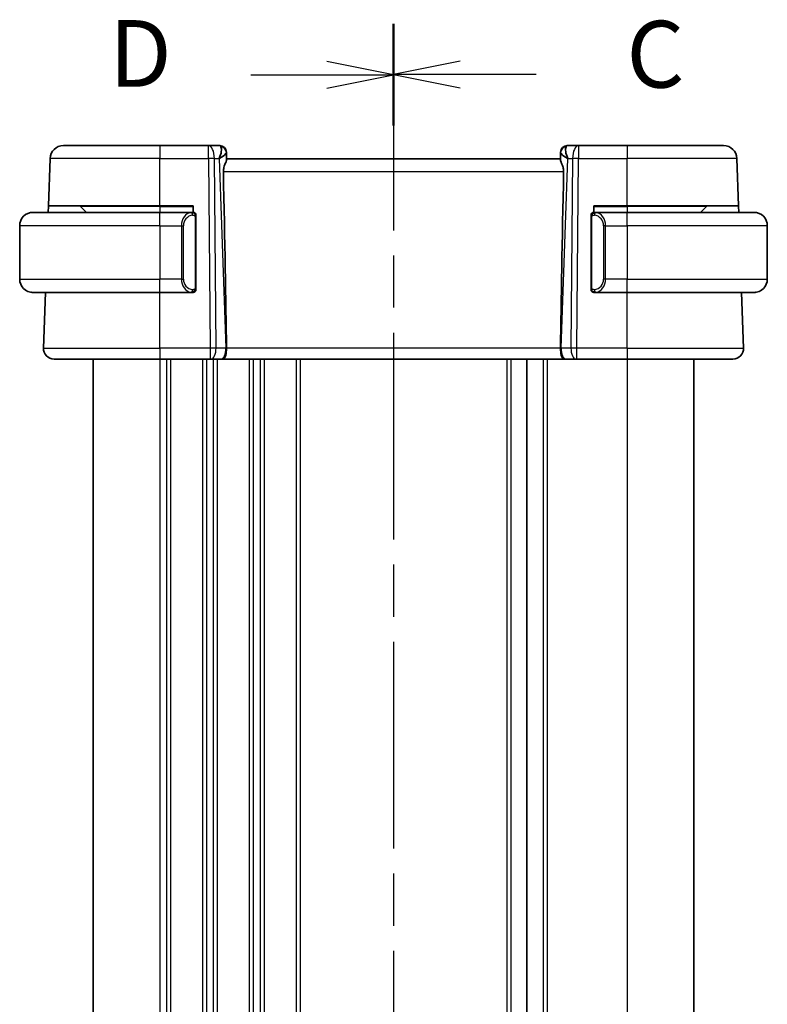
# Model space of a CAD drawing. Units: millimetres. Extents: x 29 to 3392, y 16 to 578.
# Drawn here: x 1005 to 1061, y 403 to 477 of the extents above; entities that cross this region are included whole.
import ezdxf

# ---------------------------------------------------------------- set-up
doc = ezdxf.new("R2010")
doc.units = ezdxf.units.MM
doc.header["$LTSCALE"] = 2
doc.linetypes.add('CHAIN', pattern=[0.3543, 0.2362, -0.0295, 0.0591, -0.0295])
for name, color, linetype, lineweight in [('Section Line (ISO)', 7, 'CHAIN', 25), ('Visible (ISO)', 7, 'Continuous', 35), ('Visible Narrow (ISO)', 7, 'Continuous', 25)]:
    doc.layers.add(name, color=color, linetype=linetype, lineweight=lineweight)
doc.styles.add('Note Text (TK)', font='MS PGothic.ttf')

# ---------------------------------------------------------------- blocks, each defined once
blk = doc.blocks.new('2dTransSection2')
at = {"layer": 'Section Line (ISO)', "linetype": 'CHAIN', "ltscale": 16.338579}
blk.add_line((120.314, 238.405), (120.314, 165.151), dxfattribs=at)
at = {"layer": 'Section Line (ISO)', "linetype": 'Continuous', "lineweight": 50}
for p, q in [((120.314, 238.405), (120.314, 234.616)), ((120.314, 168.94), (120.314, 165.151))]:
    blk.add_line(p, q, dxfattribs=at)
at = {"layer": 'Section Line (ISO)', "linetype": 'Continuous'}
for p, q in [((122.814, 237.011), (120.314, 236.511)), ((122.814, 236.511), (120.314, 236.511)), ((120.314, 236.511), (122.814, 236.011)), ((125.66, 236.511), (122.814, 236.511)), ((122.814, 167.545), (120.314, 167.045)), ((122.814, 167.045), (120.314, 167.045)), ((120.314, 167.045), (122.814, 166.545)), ((125.66, 167.045), (122.814, 167.045))]:
    blk.add_line(p, q, dxfattribs=at)
at = {"layer": 'Section Line (ISO)', "char_height": 2.5, "attachment_point": 7, "style": 'Note Text (TK)'}
for insert in [(129.038, 235.239), (129.038, 165.774)]:
    blk.add_mtext('C', dxfattribs=dict(at, insert=insert))
blk = doc.blocks.new('2dTransSection3')
at = {"layer": 'Section Line (ISO)', "linetype": 'CHAIN', "ltscale": 16.343779}
blk.add_line((120.314, 238.391), (120.314, 165.113), dxfattribs=at)
at = {"layer": 'Section Line (ISO)', "linetype": 'Continuous', "lineweight": 50}
for p, q in [((120.314, 238.391), (120.314, 234.6)), ((120.314, 168.903), (120.314, 165.113))]:
    blk.add_line(p, q, dxfattribs=at)
at = {"layer": 'Section Line (ISO)', "linetype": 'Continuous'}
for p, q in [((120.314, 236.495), (117.814, 236.995)), ((114.966, 236.495), (117.814, 236.495)), ((117.814, 236.495), (120.314, 236.495)), ((117.814, 235.995), (120.314, 236.495)), ((120.314, 167.008), (117.814, 167.508)), ((114.966, 167.008), (117.814, 167.008)), ((117.814, 167.008), (120.314, 167.008)), ((117.814, 166.508), (120.314, 167.008))]:
    blk.add_line(p, q, dxfattribs=at)
at = {"layer": 'Section Line (ISO)', "char_height": 2.5, "attachment_point": 7, "style": 'Note Text (TK)'}
for insert in [(109.659, 235.267), (109.659, 165.78)]:
    blk.add_mtext('D', dxfattribs=dict(at, insert=insert))

msp = doc.modelspace()

# ---------------------------------------------------------------- linework, layer by layer
at = {"layer": 'Visible (ISO)'}
for p, q in [((1007.9017, 467.6878), (1015.1273, 467.6878)), ((1018.7674, 467.6878), (1015.1273, 467.6878)), ((1019.6095, 467.6878), (1018.7674, 467.6878)), ((1020.1092, 467.2053), (1020.1108, 467.1599)), ((1020.1288, 466.6457), (1020.1108, 467.1599)), ((1045.1438, 467.1599), (1045.1258, 466.6457)), ((1045.1438, 467.1599), (1045.1454, 467.2053)), ((1046.4871, 467.6878), (1045.645, 467.6878)), ((1050.1273, 467.6878), (1046.4871, 467.6878)), ((1050.1273, 467.6878), (1057.3529, 467.6878)), ((1006.7789, 463.1878), (1006.9023, 466.7227)), ((1045.1273, 466.6878), (1020.1273, 466.6878)), ((1058.4757, 463.1878), (1058.3523, 466.7227)), ((1005.6273, 462.6878), (1015.1273, 462.6878)), ((1006.7614, 462.6878), (1006.7789, 463.1878)), ((1015.1273, 463.1878), (1006.7789, 463.1878)), ((1009.1859, 463.1292), (1009.6273, 462.6878)), ((1015.1273, 463.1878), (1017.6273, 463.1878)), ((1017.5308, 462.6878), (1015.1273, 462.6878)), ((1017.6273, 463.1878), (1017.6273, 462.6878)), ((1047.6273, 462.6878), (1047.6273, 463.1878)), ((1047.6273, 463.1878), (1050.1273, 463.1878)), ((1050.1273, 462.6878), (1047.7213, 462.6878)), ((1058.4757, 463.1878), (1050.1273, 463.1878)), ((1050.1273, 462.6878), (1059.6273, 462.6878)), ((1056.0687, 463.1292), (1055.6273, 462.6878)), ((1058.4757, 463.1878), (1058.4932, 462.6878)), ((1017.8273, 457.062), (1017.8273, 462.3136)), ((1047.4273, 462.3136), (1047.4273, 457.062)), ((1004.6273, 461.6878), (1004.6273, 457.6878)), ((1016.7606, 461.8878), (1016.7607, 461.8878)), ((1048.4939, 461.8878), (1048.494, 461.8878)), ((1060.6273, 461.6878), (1060.6273, 457.6878)), ((1015.1273, 456.6878), (1005.6273, 456.6878)), ((1006.4062, 452.5157), (1006.5519, 456.6878)), ((1015.1273, 456.6878), (1017.5332, 456.6878)), ((1047.7237, 456.6878), (1050.1273, 456.6878)), ((1059.6273, 456.6878), (1050.1273, 456.6878)), ((1058.8484, 452.5157), (1058.7027, 456.6878)), ((1015.1273, 451.6878), (1007.2057, 451.6878)), ((1010.1273, 451.6878), (1010.1273, 355.6878)), ((1015.1273, 451.6878), (1018.8845, 451.6878)), ((1018.9739, 451.6878), (1018.8845, 451.6878)), ((1018.9739, 451.6878), (1019.7122, 451.6878)), ((1019.8104, 451.6878), (1019.7122, 451.6878)), ((1019.8104, 451.6878), (1045.4442, 451.6878)), ((1042.6273, 451.6878), (1042.6273, 355.6878)), ((1042.6273, 451.6878), (1042.6273, 355.6878)), ((1045.5424, 451.6878), (1045.4442, 451.6878)), ((1045.5424, 451.6878), (1046.2806, 451.6878)), ((1046.37, 451.6878), (1046.2806, 451.6878)), ((1046.37, 451.6878), (1050.1273, 451.6878)), ((1058.0489, 451.6878), (1050.1273, 451.6878)), ((1055.1273, 451.6878), (1055.1273, 355.6878))]:
    msp.add_line(p, q, dxfattribs=at)
for centre, radius, start, end in [((1007.9017, 466.6878), 1, 90, 178), ((1019.6095, 467.1878), 0.5, 2, 90), ((1045.645, 467.1878), 0.5, 90, 178), ((1057.3529, 466.6878), 1, 2, 90), ((1005.6273, 461.6878), 1, 90, 180), ((1009.0444, 462.9878), 0.2, 45, 90), ((1017.6273, 462.4878), 0.2, 45, 90), ((1047.6273, 462.4878), 0.2, 90, 135), ((1056.2101, 462.9878), 0.2, 90, 135), ((1059.6273, 461.6878), 1, 0, 90), ((1017.6273, 462.4878), 0.2, 0, 45), ((1047.6273, 462.4878), 0.2, 135, 180), ((1005.6273, 457.6878), 1, 180, 270), ((1059.6273, 457.6878), 1, 270, 0), ((1017.6273, 456.8878), 0.2, 315, 0), ((1047.6273, 456.8878), 0.2, 180, 225), ((1017.6273, 456.8878), 0.2, 270, 315), ((1047.6273, 456.8878), 0.2, 225, 270), ((1007.2057, 452.4878), 0.8, 178, 270), ((1058.0489, 452.4878), 0.8, 270, 2)]:
    msp.add_arc(centre, radius, start, end, dxfattribs=at)
for centre, major_axis, ratio, start_param, end_param in [((1019.1267, 466.6878), (0.5076, 0.9839), 0.3524091, 4.9271531, 6.0335489), ((1019.1267, 466.6878), (0.9809, 0.4854), 0.1649321, 5.1023554, 6.2087512), ((1046.1279, 466.6878), (-0.9809, 0.4854), 0.1649321, 0.0744341, 1.1808299), ((1046.1279, 466.6878), (-0.5076, 0.9839), 0.3524091, 0.2496364, 1.3560322), ((1017.3458, 517.6857), (2.6199, -74.9881), 0.0133273, 0.5170336, 0.8047581), ((1047.9088, 517.6857), (-2.6199, -74.9881), 0.0133273, 5.4784272, 5.7661517)]:
    msp.add_ellipse(centre, major_axis=major_axis, ratio=ratio, start_param=start_param, end_param=end_param, dxfattribs=at)
for points, knots in [([(1020.1288, 466.6457), (1020.1292, 466.6281), (1020.1251, 466.6058), (1020.102, 466.5257), (1020.0653, 466.4389), (1019.9961, 466.269), (1019.9559, 466.1676), (1019.8973, 465.9503), (1019.88, 465.8345), (1019.8823, 465.7227)], [0.43246403, 0.43246403, 0.43246403, 0.43246403, 0.44964448, 0.44964448, 0.48611706, 0.48611706, 0.52092566, 0.52092566, 0.55440292, 0.55440292, 0.55440292, 0.55440292]), ([(1045.1258, 466.6457), (1045.1256, 466.6369), (1045.1264, 466.627), (1045.1345, 466.5804), (1045.1528, 466.5291), (1045.2032, 466.4032), (1045.235, 466.3288), (1045.2919, 466.1789), (1045.3221, 466.0911), (1045.3634, 465.9079), (1045.3741, 465.8129), (1045.3722, 465.7227)], [-0.4022919, -0.4022919, -0.4022919, -0.4022919, -0.39348265, -0.39348265, -0.36463358, -0.36463358, -0.33578451, -0.33578451, -0.30752527, -0.30752527, -0.28059562, -0.28059562, -0.28059562, -0.28059562]), ([(1005.6273, 462.6878), (1005.626, 462.6878), (1005.6238, 462.6878), (1005.6209, 462.6878), (1005.6148, 462.6878), (1005.6057, 462.6876), (1005.595, 462.6873), (1005.5871, 462.687), (1005.5782, 462.6867), (1005.5693, 462.6861), (1005.5608, 462.6856), (1005.5522, 462.685), (1005.544, 462.6843), (1005.535, 462.6836), (1005.5265, 462.6828), (1005.5191, 462.6819), (1005.5069, 462.6806), (1005.4977, 462.6794), (1005.4944, 462.6789)], [0.00000014, 0.00000014, 0.00000014, 0.00000014, 0.09424462, 0.09424462, 0.09424462, 0.29608497, 0.29608497, 0.29608497, 0.44613462, 0.44613462, 0.44613462, 0.58843853, 0.58843853, 0.58843853, 0.74422937, 0.74422937, 0.74422937, 1, 1, 1, 1]), ([(1017.5599, 462.6878), (1017.5545, 462.6878), (1017.5496, 462.6878), (1017.5452, 462.6878), (1017.5401, 462.6878), (1017.5359, 462.6878), (1017.5332, 462.6878)], [0.74172688, 0.74172688, 0.74172688, 0.74172688, 0.86054632, 0.86054632, 0.86054632, 1, 1, 1, 1]), ([(1017.6273, 462.6878), (1017.6269, 462.6878), (1017.6262, 462.6878), (1017.623, 462.6878), (1017.621, 462.6878), (1017.6183, 462.6878), (1017.615, 462.6878), (1017.6122, 462.6878), (1017.6088, 462.6878), (1017.6048, 462.6878), (1017.601, 462.6878), (1017.5967, 462.6878), (1017.5919, 462.6878), (1017.587, 462.6878), (1017.5817, 462.6878), (1017.5764, 462.6878), (1017.5707, 462.6878), (1017.5651, 462.6878), (1017.5599, 462.6878)], [0, 0, 0, 0, 0.19035453, 0.19035453, 0.19035453, 0.31386322, 0.31386322, 0.31386322, 0.42140608, 0.42140608, 0.42140608, 0.52396797, 0.52396797, 0.52396797, 0.62813475, 0.62813475, 0.62813475, 0.74172688, 0.74172688, 0.74172688, 0.74172688]), ([(1047.6947, 462.6878), (1047.6885, 462.6878), (1047.6817, 462.6878), (1047.6749, 462.6878), (1047.6687, 462.6878), (1047.6625, 462.6878), (1047.6571, 462.6878), (1047.6517, 462.6878), (1047.6472, 462.6878), (1047.6433, 462.6878), (1047.639, 462.6878), (1047.6357, 462.6878), (1047.6329, 462.6878), (1047.6288, 462.6878), (1047.6279, 462.6878), (1047.6273, 462.6878)], [0.25827312, 0.25827312, 0.25827312, 0.25827312, 0.39314391, 0.39314391, 0.39314391, 0.51690147, 0.51690147, 0.51690147, 0.64201572, 0.64201572, 0.64201572, 0.78266988, 0.78266988, 0.78266988, 1, 1, 1, 1]), ([(1047.7213, 462.6878), (1047.7198, 462.6878), (1047.7178, 462.6878), (1047.7155, 462.6878), (1047.71, 462.6878), (1047.7029, 462.6878), (1047.6947, 462.6878)], [0.00000016, 0.00000016, 0.00000016, 0.00000016, 0.07789573, 0.07789573, 0.07789573, 0.25827312, 0.25827312, 0.25827312, 0.25827312]), ([(1059.7602, 462.6789), (1059.756, 462.6795), (1059.7426, 462.6813), (1059.7256, 462.683), (1059.7148, 462.684), (1059.7026, 462.685), (1059.6904, 462.6858), (1059.6777, 462.6866), (1059.6651, 462.6872), (1059.6544, 462.6874), (1059.6544, 462.6874), (1059.6544, 462.6874), (1059.6543, 462.6874)], [0, 0, 0, 0, 0.32158276, 0.32158276, 0.32158276, 0.52551233, 0.52551233, 0.52551233, 0.73736223, 0.73736223, 0.73736223, 0.73790869, 0.73790869, 0.73790869, 0.73790869]), ([(1017.8273, 462.4415), (1017.8273, 462.4474), (1017.8273, 462.4528), (1017.8273, 462.4578), (1017.8273, 462.4627), (1017.8273, 462.467), (1017.8273, 462.4708), (1017.8273, 462.4745), (1017.8273, 462.4775), (1017.8273, 462.4799), (1017.8273, 462.4823), (1017.8273, 462.484), (1017.8273, 462.4852), (1017.8273, 462.4855), (1017.8273, 462.4857), (1017.8273, 462.486), (1017.8273, 462.4867), (1017.8273, 462.4872), (1017.8273, 462.4875), (1017.8273, 462.4878), (1017.8273, 462.4878), (1017.8273, 462.4878)], [0.5, 0.5, 0.5, 0.5, 0.58502424, 0.58502424, 0.58502424, 0.66947181, 0.66947181, 0.66947181, 0.75324782, 0.75324782, 0.75324782, 0.83626522, 0.83626522, 0.83626522, 0.85443497, 0.85443497, 0.85443497, 0.91835525, 0.91835525, 0.91835525, 1, 1, 1, 1]), ([(1017.8273, 462.3136), (1017.8273, 462.3193), (1017.8273, 462.3252), (1017.8273, 462.3313), (1017.8273, 462.3372), (1017.8273, 462.3434), (1017.8273, 462.3498), (1017.8273, 462.3561), (1017.8273, 462.3626), (1017.8273, 462.3692), (1017.8273, 462.3757), (1017.8273, 462.3823), (1017.8273, 462.3888), (1017.8273, 462.3953), (1017.8273, 462.4017), (1017.8273, 462.4078), (1017.8273, 462.414), (1017.8273, 462.4199), (1017.8273, 462.4254), (1017.8273, 462.4312), (1017.8273, 462.4365), (1017.8273, 462.4415)], [0, 0, 0, 0, 0.07187067, 0.07187067, 0.07187067, 0.14250295, 0.14250295, 0.14250295, 0.21256871, 0.21256871, 0.21256871, 0.28268769, 0.28268769, 0.28268769, 0.35348445, 0.35348445, 0.35348445, 0.42564648, 0.42564648, 0.42564648, 0.5, 0.5, 0.5, 0.5]), ([(1047.4273, 462.4878), (1047.4273, 462.4878), (1047.4273, 462.4878), (1047.4273, 462.4872), (1047.4273, 462.4866), (1047.4273, 462.4854), (1047.4273, 462.4834), (1047.4273, 462.4814), (1047.4273, 462.4785), (1047.4273, 462.4748), (1047.4273, 462.471), (1047.4273, 462.4663), (1047.4273, 462.4609), (1047.4273, 462.4553), (1047.4273, 462.4488), (1047.4273, 462.4419)], [0, 0, 0, 0, 0.10026775, 0.10026775, 0.10026775, 0.19847065, 0.19847065, 0.19847065, 0.29651622, 0.29651622, 0.29651622, 0.39628078, 0.39628078, 0.39628078, 0.5, 0.5, 0.5, 0.5]), ([(1047.4273, 462.4419), (1047.4273, 462.43), (1047.4273, 462.4161), (1047.4273, 462.4014), (1047.4273, 462.3869), (1047.4273, 462.3718), (1047.4273, 462.3567), (1047.4273, 462.3549), (1047.4273, 462.3531), (1047.4273, 462.3513), (1047.4273, 462.3383), (1047.4273, 462.3255), (1047.4273, 462.3136)], [0.5, 0.5, 0.5, 0.5, 0.6699894, 0.6699894, 0.6699894, 0.83656608, 0.83656608, 0.83656608, 0.85622576, 0.85622576, 0.85622576, 1, 1, 1, 1]), ([(1017.8273, 456.9338), (1017.8273, 456.9456), (1017.8273, 456.9596), (1017.8273, 456.9743), (1017.8273, 456.9887), (1017.8273, 457.0038), (1017.8273, 457.019), (1017.8273, 457.0207), (1017.8273, 457.0225), (1017.8273, 457.0243), (1017.8273, 457.0373), (1017.8273, 457.0501), (1017.8273, 457.062)], [0.5, 0.5, 0.5, 0.5, 0.6699894, 0.6699894, 0.6699894, 0.83656608, 0.83656608, 0.83656608, 0.85622576, 0.85622576, 0.85622576, 1, 1, 1, 1]), ([(1017.8273, 456.8878), (1017.8273, 456.8878), (1017.8273, 456.8878), (1017.8273, 456.8885), (1017.8273, 456.8891), (1017.8273, 456.8902), (1017.8273, 456.8923), (1017.8273, 456.8943), (1017.8273, 456.8971), (1017.8273, 456.9009), (1017.8273, 456.9046), (1017.8273, 456.9093), (1017.8273, 456.9147), (1017.8273, 456.9204), (1017.8273, 456.9268), (1017.8273, 456.9338)], [0, 0, 0, 0, 0.10026775, 0.10026775, 0.10026775, 0.19847065, 0.19847065, 0.19847065, 0.29651622, 0.29651622, 0.29651622, 0.39628078, 0.39628078, 0.39628078, 0.5, 0.5, 0.5, 0.5]), ([(1047.4273, 457.062), (1047.4273, 457.0563), (1047.4273, 457.0504), (1047.4273, 457.0444), (1047.4273, 457.0384), (1047.4273, 457.0322), (1047.4273, 457.0258), (1047.4273, 457.0195), (1047.4273, 457.013), (1047.4273, 457.0064), (1047.4273, 456.9999), (1047.4273, 456.9933), (1047.4273, 456.9868), (1047.4273, 456.9803), (1047.4273, 456.9739), (1047.4273, 456.9679), (1047.4273, 456.9616), (1047.4273, 456.9557), (1047.4273, 456.9502), (1047.4273, 456.9445), (1047.4273, 456.9391), (1047.4273, 456.9341)], [0, 0, 0, 0, 0.07187067, 0.07187067, 0.07187067, 0.14250295, 0.14250295, 0.14250295, 0.21256871, 0.21256871, 0.21256871, 0.28268769, 0.28268769, 0.28268769, 0.35348445, 0.35348445, 0.35348445, 0.42564648, 0.42564648, 0.42564648, 0.5, 0.5, 0.5, 0.5]), ([(1047.4273, 456.9341), (1047.4273, 456.9283), (1047.4273, 456.9228), (1047.4273, 456.9179), (1047.4273, 456.913), (1047.4273, 456.9086), (1047.4273, 456.9049), (1047.4273, 456.9012), (1047.4273, 456.8981), (1047.4273, 456.8957), (1047.4273, 456.8933), (1047.4273, 456.8916), (1047.4273, 456.8904), (1047.4273, 456.8901), (1047.4273, 456.8899), (1047.4273, 456.8897), (1047.4273, 456.8889), (1047.4273, 456.8884), (1047.4273, 456.8882), (1047.4273, 456.8878), (1047.4273, 456.8878), (1047.4273, 456.8878)], [0.5, 0.5, 0.5, 0.5, 0.58502424, 0.58502424, 0.58502424, 0.66947181, 0.66947181, 0.66947181, 0.75324782, 0.75324782, 0.75324782, 0.83626522, 0.83626522, 0.83626522, 0.85443497, 0.85443497, 0.85443497, 0.91835525, 0.91835525, 0.91835525, 1, 1, 1, 1]), ([(1005.4944, 456.6967), (1005.4985, 456.6961), (1005.512, 456.6943), (1005.529, 456.6927), (1005.5398, 456.6916), (1005.552, 456.6906), (1005.5642, 456.6898), (1005.5768, 456.689), (1005.5895, 456.6885), (1005.6002, 456.6882), (1005.6002, 456.6882), (1005.6002, 456.6882), (1005.6002, 456.6882)], [0, 0, 0, 0, 0.32158276, 0.32158276, 0.32158276, 0.52551233, 0.52551233, 0.52551233, 0.73736223, 0.73736223, 0.73736223, 0.73790868, 0.73790868, 0.73790868, 0.73790868]), ([(1017.5332, 456.6878), (1017.5347, 456.6878), (1017.5367, 456.6878), (1017.5391, 456.6878), (1017.5445, 456.6878), (1017.5517, 456.6878), (1017.5599, 456.6878)], [0.00000016, 0.00000016, 0.00000016, 0.00000016, 0.07789573, 0.07789573, 0.07789573, 0.25827312, 0.25827312, 0.25827312, 0.25827312]), ([(1017.5599, 456.6878), (1017.5661, 456.6878), (1017.5729, 456.6878), (1017.5797, 456.6878), (1017.5859, 456.6878), (1017.5921, 456.6878), (1017.5974, 456.6878), (1017.6028, 456.6878), (1017.6074, 456.6878), (1017.6112, 456.6878), (1017.6155, 456.6878), (1017.6189, 456.6878), (1017.6216, 456.6878), (1017.6258, 456.6878), (1017.6267, 456.6878), (1017.6273, 456.6878)], [0.25827312, 0.25827312, 0.25827312, 0.25827312, 0.39314391, 0.39314391, 0.39314391, 0.51690147, 0.51690147, 0.51690147, 0.64201572, 0.64201572, 0.64201572, 0.78266988, 0.78266988, 0.78266988, 1, 1, 1, 1]), ([(1047.6273, 456.6878), (1047.6277, 456.6878), (1047.6284, 456.6878), (1047.6315, 456.6878), (1047.6336, 456.6878), (1047.6362, 456.6878), (1047.6395, 456.6878), (1047.6424, 456.6878), (1047.6457, 456.6878), (1047.6497, 456.6878), (1047.6535, 456.6878), (1047.6579, 456.6878), (1047.6627, 456.6878), (1047.6676, 456.6878), (1047.6729, 456.6878), (1047.6781, 456.6878), (1047.6838, 456.6878), (1047.6894, 456.6878), (1047.6947, 456.6878)], [0, 0, 0, 0, 0.19035453, 0.19035453, 0.19035453, 0.31386322, 0.31386322, 0.31386322, 0.42140608, 0.42140608, 0.42140608, 0.52396797, 0.52396797, 0.52396797, 0.62813475, 0.62813475, 0.62813475, 0.74172688, 0.74172688, 0.74172688, 0.74172688]), ([(1047.6947, 456.6878), (1047.7001, 456.6878), (1047.705, 456.6878), (1047.7093, 456.6878), (1047.7144, 456.6878), (1047.7187, 456.6878), (1047.7213, 456.6878)], [0.74172688, 0.74172688, 0.74172688, 0.74172688, 0.86054632, 0.86054632, 0.86054632, 1, 1, 1, 1]), ([(1059.6273, 456.6878), (1059.6286, 456.6878), (1059.6308, 456.6878), (1059.6336, 456.6878), (1059.6397, 456.6879), (1059.6489, 456.688), (1059.6596, 456.6883), (1059.6675, 456.6886), (1059.6763, 456.689), (1059.6853, 456.6895), (1059.6938, 456.69), (1059.7024, 456.6906), (1059.7106, 456.6913), (1059.7195, 456.692), (1059.7281, 456.6929), (1059.7355, 456.6937), (1059.7477, 456.695), (1059.7569, 456.6962), (1059.7602, 456.6967)], [0.00000014, 0.00000014, 0.00000014, 0.00000014, 0.09424462, 0.09424462, 0.09424462, 0.29608497, 0.29608497, 0.29608497, 0.44613462, 0.44613462, 0.44613462, 0.58843853, 0.58843853, 0.58843853, 0.74422937, 0.74422937, 0.74422937, 1, 1, 1, 1]), ([(1020.1171, 452.5157), (1020.1177, 452.4511), (1020.1157, 452.3864), (1020.1082, 452.2608), (1020.1028, 452.2002), (1020.0878, 452.0817), (1020.0743, 451.9894), (1020.0184, 451.8379), (1019.9909, 451.7885), (1019.932, 451.7223), (1019.9035, 451.7046), (1019.8529, 451.6899), (1019.8325, 451.6879), (1019.8108, 451.6878), (1019.8106, 451.6878), (1019.8104, 451.6878)], [-0.13450718, -0.13450718, -0.13450718, -0.13450718, -0.10670499, -0.10670499, -0.07924027, -0.07924027, -0.04989714, -0.04989714, -0.02957235, -0.02957235, -0.01168591, -0.01168591, 0, 0, 0.00011715, 0.00011715, 0.00011715, 0.00011715]), ([(1020.1171, 452.5166), (1020.1171, 452.5164), (1020.1171, 452.5162), (1020.1171, 452.516), (1020.1171, 452.5159), (1020.1171, 452.5157)], [0, 0, 0, 0, 0.00005304059, 0.00005304059, 0.00018499962, 0.00018499962, 0.00018499962, 0.00018499962]), ([(1045.4442, 451.6878), (1045.444, 451.6878), (1045.4438, 451.6878), (1045.4221, 451.6879), (1045.4016, 451.6899), (1045.351, 451.7047), (1045.3226, 451.7223), (1045.2637, 451.7885), (1045.2361, 451.8379), (1045.1802, 451.9895), (1045.1667, 452.0817), (1045.1517, 452.2002), (1045.1464, 452.2608), (1045.1389, 452.3864), (1045.1369, 452.4511), (1045.1375, 452.5157)], [-0.093893583, -0.093893583, -0.093893583, -0.093893583, -0.093811888, -0.093811888, -0.085661103, -0.085661103, -0.073188116, -0.073188116, -0.059014403, -0.059014403, -0.038551168, -0.038551168, -0.019397774, -0.019397774, -0.000009051, -0.000009051, -0.000009051, -0.000009051]), ([(1045.1375, 452.5157), (1045.1375, 452.5159), (1045.1375, 452.516), (1045.1375, 452.5162), (1045.1375, 452.5164), (1045.1375, 452.5166)], [0.000009289718, 0.000009289718, 0.000009289718, 0.000009289718, 0.000053563192, 0.000053563192, 0.000071360423, 0.000071360423, 0.000071360423, 0.000071360423])]:
    msp.add_open_spline(points, degree=3, knots=knots, dxfattribs=at)
at = {"layer": 'Visible Narrow (ISO)'}
for p, q in [((1015.1273, 467.6878), (1015.1273, 466.7227)), ((1018.7674, 466.7227), (1018.7674, 467.6878)), ((1046.4871, 467.6878), (1046.4871, 466.7227)), ((1050.1273, 467.6878), (1050.1273, 466.7227)), ((1015.1273, 466.7227), (1006.9023, 466.7227)), ((1015.1273, 466.7227), (1018.7674, 466.7227)), ((1015.1273, 463.1878), (1015.1273, 466.7227)), ((1018.7674, 466.7227), (1018.8845, 452.5157)), ((1019.2144, 466.7227), (1019.5736, 466.7227)), ((1019.3315, 452.5157), (1019.2144, 466.7227)), ((1019.5736, 466.7227), (1020.0697, 452.5157)), ((1019.7151, 466.8087), (1019.7151, 466.8083)), ((1045.1848, 452.5157), (1045.681, 466.7227)), ((1045.5395, 466.8083), (1045.5395, 466.8087)), ((1045.681, 466.7227), (1046.0402, 466.7227)), ((1046.0402, 466.7227), (1045.9231, 452.5157)), ((1046.37, 452.5157), (1046.4871, 466.7227)), ((1046.4871, 466.7227), (1050.1273, 466.7227)), ((1050.1273, 463.1878), (1050.1273, 466.7227)), ((1058.3523, 466.7227), (1050.1273, 466.7227)), ((1045.3722, 465.7227), (1019.8823, 465.7227)), ((1015.1273, 463.1292), (1009.1859, 463.1292)), ((1015.1273, 463.1292), (1015.1273, 463.1878)), ((1015.1273, 463.1292), (1017.6273, 463.1292)), ((1015.1273, 463.1292), (1015.1273, 462.6878)), ((1015.1273, 461.6878), (1015.1273, 462.6878)), ((1047.6273, 463.1292), (1050.1273, 463.1292)), ((1050.1273, 463.1292), (1050.1273, 463.1878)), ((1056.0687, 463.1292), (1050.1273, 463.1292)), ((1050.1273, 463.1292), (1050.1273, 462.6878)), ((1050.1273, 461.6878), (1050.1273, 462.6878)), ((1016.809, 462.0808), (1016.8088, 462.0808)), ((1017.7687, 462.3136), (1017.8121, 462.3136)), ((1017.7687, 462.3136), (1017.7687, 457.062)), ((1017.8121, 462.3136), (1017.8273, 462.3136)), ((1047.4273, 462.3136), (1047.4425, 462.3136)), ((1047.4425, 462.3136), (1047.4859, 462.3136)), ((1047.4859, 457.062), (1047.4859, 462.3136)), ((1048.4457, 462.0808), (1048.4455, 462.0808)), ((1015.1273, 461.6878), (1004.6273, 461.6878)), ((1015.1273, 461.6878), (1016.7444, 461.6878)), ((1015.1273, 461.6878), (1015.1273, 457.6878)), ((1016.7444, 461.6878), (1016.8859, 461.6878)), ((1016.7444, 461.6878), (1016.7444, 457.6878)), ((1016.8859, 457.6878), (1016.8859, 461.6878)), ((1048.5101, 461.6878), (1048.3687, 461.6878)), ((1048.3687, 461.6878), (1048.3687, 457.6878)), ((1048.5101, 457.6878), (1048.5101, 461.6878)), ((1048.5101, 461.6878), (1050.1273, 461.6878)), ((1060.6273, 461.6878), (1050.1273, 461.6878)), ((1050.1273, 461.6878), (1050.1273, 457.6878)), ((1004.6273, 457.6878), (1015.1273, 457.6878)), ((1016.7444, 457.6878), (1015.1273, 457.6878)), ((1015.1273, 456.6878), (1015.1273, 457.6878)), ((1016.7444, 457.6878), (1016.8859, 457.6878)), ((1048.5101, 457.6878), (1048.3687, 457.6878)), ((1050.1273, 457.6878), (1048.5101, 457.6878)), ((1050.1273, 456.6878), (1050.1273, 457.6878)), ((1050.1273, 457.6878), (1060.6273, 457.6878)), ((1017.8121, 457.062), (1017.7687, 457.062)), ((1017.8273, 457.062), (1017.8121, 457.062)), ((1047.4425, 457.062), (1047.4273, 457.062)), ((1047.4859, 457.062), (1047.4425, 457.062)), ((1015.1273, 452.5157), (1015.1273, 456.6878)), ((1050.1273, 452.5157), (1050.1273, 456.6878)), ((1006.4062, 452.5157), (1015.1273, 452.5157)), ((1015.1273, 452.5157), (1015.1273, 451.6878)), ((1018.8845, 452.5157), (1015.1273, 452.5157)), ((1018.8845, 452.5157), (1018.8845, 451.6878)), ((1020.0697, 452.5157), (1019.3315, 452.5157)), ((1045.1375, 452.5157), (1020.1171, 452.5157)), ((1045.9231, 452.5157), (1045.1848, 452.5157)), ((1046.37, 451.6878), (1046.37, 452.5157)), ((1050.1273, 452.5157), (1046.37, 452.5157)), ((1050.1273, 452.5157), (1050.1273, 451.6878)), ((1050.1273, 452.5157), (1058.8484, 452.5157)), ((1015.1273, 451.6878), (1015.1273, 355.6878)), ((1015.6273, 451.6878), (1015.6273, 355.6878)), ((1015.9273, 451.6878), (1015.9273, 355.6878)), ((1018.3273, 451.6878), (1018.3273, 355.6878)), ((1018.6273, 451.6878), (1018.6273, 355.6878)), ((1019.1273, 451.7653), (1019.1273, 451.765)), ((1019.1273, 451.6878), (1019.1273, 355.6878)), ((1019.4273, 451.6878), (1019.4273, 355.6878)), ((1021.8273, 451.6878), (1021.8273, 355.6878)), ((1022.1273, 451.6878), (1022.1273, 355.6878)), ((1022.6273, 451.6878), (1022.6273, 355.6878)), ((1022.9273, 451.6878), (1022.9273, 355.6878)), ((1025.3273, 451.6878), (1025.3273, 355.6878)), ((1025.6273, 451.6878), (1025.6273, 355.6878)), ((1041.1273, 451.6878), (1041.1273, 355.6878)), ((1041.4273, 451.6878), (1041.4273, 355.6878)), ((1043.8273, 451.6878), (1043.8273, 355.6878)), ((1044.1273, 451.6878), (1044.1273, 355.6878)), ((1050.1273, 451.6878), (1050.1273, 355.6878))]:
    msp.add_line(p, q, dxfattribs=at)
for centre, start, end in [((1017.6859, 461.6878), 97.635382, 180), ((1047.5687, 461.6878), 0, 82.364618), ((1017.6859, 457.6878), 180, 262.364618), ((1047.5687, 457.6878), 277.635382, 0)]:
    msp.add_arc(centre, 0.8, start, end, dxfattribs=at)
for centre, major_axis, ratio, start_param, end_param in [((1018.7674, 466.6878), (0, 1), 0.4472136, 4.7472956, 6.2831853), ((1019.627, 466.6878), (0.0184, -1), 0.2235351, 2.7079904, 3.1374843), ((1019.6111, 467.1424), (0.4997, 0.0174), 0.9243219, 0, 1.3511946), ((1019.6095, 467.1878), (0.4997, 0.0175), 0.0289697, 0.103251, 0.1033402), ((1045.6435, 467.1424), (-0.4997, 0.0174), 0.9243219, 4.9319907, 6.2831853), ((1045.645, 467.1878), (-0.4997, 0.0175), 0.02897, 6.1798451, 6.1799344), ((1045.6276, 466.6878), (0.0184, 1), 0.2235351, 0.0041083, 0.4336023), ((1046.4871, 466.6878), (0, 1), 0.4472136, 0, 1.5358897), ((1018.7674, 466.6878), (-1, -0.0082), 0.0348983, 4.2487413, 4.7121013), ((1046.4871, 466.6878), (1, -0.0082), 0.0348983, 1.571084, 2.034444), ((1017.5444, 461.6878), (0, -1), 0.8, 3.2748552, 4.712389), ((1017.4381, 462.4807), (-0.0266, 0.1982), 0.7039511, 5.3566507, 6.0950034), ((1017.4381, 462.4807), (-0.0266, 0.1982), 0.7039511, 4.618298, 5.3566507), ((1047.8164, 462.4807), (-0.0266, -0.1982), 0.7039511, 4.0681273, 4.8064799), ((1047.8164, 462.4807), (0.0266, 0.1982), 0.7039511, 0.1881819, 0.9265346), ((1047.7101, 461.6878), (0, 1), 0.8, 4.712389, 6.1499228), ((1017.5444, 457.6878), (0, -1), 0.8, 4.712389, 6.1499228), ((1047.7101, 457.6878), (0, 1), 0.8, 3.2748552, 4.712389), ((1017.4381, 456.8949), (0.0266, 0.1982), 0.7039511, 4.0681273, 4.8064799), ((1047.8164, 456.8949), (0.0266, -0.1982), 0.7039511, 4.618298, 5.3566507), ((1017.4381, 456.8949), (-0.0266, -0.1982), 0.7039511, 0.1881819, 0.9265346), ((1047.8164, 456.8949), (0.0266, -0.1982), 0.7039511, 5.3566507, 6.0950034), ((1018.8845, 452.4878), (-1, -0.0066), 0.0279186, 4.2487874, 4.7121474), ((1018.9739, 452.4878), (0, -0.8), 0.4472136, 0, 1.6057029), ((1019.7122, 452.4878), (0, -0.8), 0.4472136, 0, 1.6057029), ((1019.6225, 452.4878), (-0.9996, -0.0279), 0.0172504, 4.1943069, 4.248109), ((1045.632, 452.4878), (-0.9996, 0.0279), 0.0172504, 5.176669, 5.2304711), ((1045.5424, 452.4878), (0, -0.8), 0.4472136, 4.6774824, 6.2831853), ((1046.2806, 452.4878), (0, -0.8), 0.4472136, 4.6774824, 6.2831853), ((1046.3701, 452.4878), (-1, 0.0066), 0.0279186, 4.7126306, 5.1759906)]:
    msp.add_ellipse(centre, major_axis=major_axis, ratio=ratio, start_param=start_param, end_param=end_param, dxfattribs=at)
for points, knots in [([(1017.5332, 462.6878), (1017.5324, 462.6878), (1017.5311, 462.6878), (1017.5292, 462.6878), (1017.5253, 462.6878), (1017.5191, 462.6876), (1017.5118, 462.6873), (1017.5064, 462.687), (1017.5004, 462.6867), (1017.4941, 462.6861), (1017.4881, 462.6856), (1017.4819, 462.685), (1017.4758, 462.6843), (1017.4692, 462.6836), (1017.4627, 462.6828), (1017.4571, 462.6819), (1017.4479, 462.6806), (1017.4408, 462.6794), (1017.4381, 462.6789)], [0.00000014, 0.00000014, 0.00000014, 0.00000014, 0.09424462, 0.09424462, 0.09424462, 0.29608497, 0.29608497, 0.29608497, 0.44613462, 0.44613462, 0.44613462, 0.58843853, 0.58843853, 0.58843853, 0.74422937, 0.74422937, 0.74422937, 1, 1, 1, 1]), ([(1047.8164, 462.6789), (1047.8131, 462.6795), (1047.8027, 462.6813), (1047.7899, 462.683), (1047.7819, 462.684), (1047.7728, 462.685), (1047.7641, 462.6858), (1047.755, 462.6866), (1047.7464, 462.6872), (1047.7392, 462.6874), (1047.7303, 462.6878), (1047.7236, 462.6878), (1047.7213, 462.6878)], [0, 0, 0, 0, 0.3215828, 0.3215828, 0.3215828, 0.5255123, 0.5255123, 0.5255123, 0.7373622, 0.7373622, 0.7373622, 1, 1, 1, 1]), ([(1017.5796, 462.4807), (1017.5852, 462.4815), (1017.5909, 462.4822), (1017.5968, 462.4827), (1017.6028, 462.4833), (1017.609, 462.4836), (1017.6156, 462.4835), (1017.6221, 462.4834), (1017.629, 462.483), (1017.636, 462.4822), (1017.643, 462.4814), (1017.6501, 462.4802), (1017.6571, 462.4786), (1017.6642, 462.4769), (1017.6712, 462.4749), (1017.6779, 462.4724), (1017.6846, 462.4699), (1017.6911, 462.467), (1017.6973, 462.4636), (1017.7035, 462.4601), (1017.7095, 462.4563), (1017.7151, 462.4519)], [0, 0, 0, 0, 0.071275, 0.071275, 0.071275, 0.14246065, 0.14246065, 0.14246065, 0.21364074, 0.21364074, 0.21364074, 0.28489899, 0.28489899, 0.28489899, 0.35632005, 0.35632005, 0.35632005, 0.42799051, 0.42799051, 0.42799051, 0.5, 0.5, 0.5, 0.5]), ([(1017.7151, 462.4519), (1017.7208, 462.4476), (1017.7261, 462.4427), (1017.7312, 462.4374), (1017.7361, 462.4322), (1017.7407, 462.4265), (1017.7448, 462.4205), (1017.7489, 462.4144), (1017.7525, 462.4081), (1017.7555, 462.4015), (1017.7585, 462.3949), (1017.7609, 462.3881), (1017.7627, 462.3813), (1017.7644, 462.375), (1017.7656, 462.3687), (1017.7665, 462.3622), (1017.7675, 462.3543), (1017.7682, 462.3456), (1017.7685, 462.3371), (1017.7687, 462.3293), (1017.7687, 462.3216), (1017.7687, 462.3136)], [0.5, 0.5, 0.5, 0.5, 0.57172447, 0.57172447, 0.57172447, 0.6426242, 0.6426242, 0.6426242, 0.71336021, 0.71336021, 0.71336021, 0.78457822, 0.78457822, 0.78457822, 0.85049403, 0.85049403, 0.85049403, 0.92879556, 0.92879556, 0.92879556, 1, 1, 1, 1]), ([(1047.4859, 462.3136), (1047.4859, 462.3317), (1047.486, 462.3503), (1047.4888, 462.3676), (1047.4917, 462.3847), (1047.4973, 462.4006), (1047.5056, 462.4146), (1047.5145, 462.4295), (1047.5264, 462.4423), (1047.539, 462.4519)], [0, 0, 0, 0, 0.16464555, 0.16464555, 0.16464555, 0.3268563, 0.3268563, 0.3268563, 0.5, 0.5, 0.5, 0.5]), ([(1047.539, 462.4519), (1047.5469, 462.4579), (1047.5556, 462.4632), (1047.5649, 462.4676), (1047.574, 462.4718), (1047.5837, 462.4753), (1047.5938, 462.478), (1047.6034, 462.4804), (1047.613, 462.482), (1047.6223, 462.4828), (1047.6319, 462.4837), (1047.6411, 462.4837), (1047.6499, 462.4832), (1047.6587, 462.4828), (1047.6671, 462.4818), (1047.675, 462.4807)], [0.5, 0.5, 0.5, 0.5, 0.60524772, 0.60524772, 0.60524772, 0.707891, 0.707891, 0.707891, 0.80414857, 0.80414857, 0.80414857, 0.90207429, 0.90207429, 0.90207429, 1, 1, 1, 1]), ([(1017.7156, 456.9237), (1017.7076, 456.9177), (1017.699, 456.9125), (1017.6897, 456.9081), (1017.6806, 456.9038), (1017.6709, 456.9003), (1017.6607, 456.8977), (1017.6512, 456.8952), (1017.6416, 456.8936), (1017.6322, 456.8928), (1017.6227, 456.892), (1017.6135, 456.8919), (1017.6047, 456.8924), (1017.5959, 456.8929), (1017.5875, 456.8938), (1017.5796, 456.8949)], [0.5, 0.5, 0.5, 0.5, 0.60524772, 0.60524772, 0.60524772, 0.707891, 0.707891, 0.707891, 0.80414857, 0.80414857, 0.80414857, 0.90207429, 0.90207429, 0.90207429, 1, 1, 1, 1]), ([(1017.7687, 457.062), (1017.7687, 457.044), (1017.7686, 457.0254), (1017.7657, 457.008), (1017.7629, 456.9909), (1017.7573, 456.9751), (1017.749, 456.9611), (1017.7401, 456.9461), (1017.7282, 456.9333), (1017.7156, 456.9237)], [0, 0, 0, 0, 0.16464555, 0.16464555, 0.16464555, 0.3268563, 0.3268563, 0.3268563, 0.5, 0.5, 0.5, 0.5]), ([(1047.5394, 456.9237), (1047.5338, 456.9281), (1047.5284, 456.9329), (1047.5234, 456.9382), (1047.5184, 456.9435), (1047.5138, 456.9492), (1047.5097, 456.9552), (1047.5056, 456.9612), (1047.5021, 456.9675), (1047.4991, 456.9741), (1047.4961, 456.9807), (1047.4937, 456.9875), (1047.4919, 456.9943), (1047.4902, 457.0006), (1047.489, 457.0069), (1047.4881, 457.0135), (1047.487, 457.0213), (1047.4864, 457.03), (1047.4861, 457.0386), (1047.4858, 457.0464), (1047.4859, 457.0541), (1047.4859, 457.062)], [0.5, 0.5, 0.5, 0.5, 0.57172447, 0.57172447, 0.57172447, 0.6426242, 0.6426242, 0.6426242, 0.71336021, 0.71336021, 0.71336021, 0.78457822, 0.78457822, 0.78457822, 0.85049403, 0.85049403, 0.85049403, 0.92879556, 0.92879556, 0.92879556, 1, 1, 1, 1]), ([(1047.675, 456.8949), (1047.6694, 456.8942), (1047.6637, 456.8934), (1047.6577, 456.8929), (1047.6518, 456.8924), (1047.6455, 456.8921), (1047.639, 456.8921), (1047.6324, 456.8922), (1047.6256, 456.8926), (1047.6186, 456.8934), (1047.6116, 456.8942), (1047.6045, 456.8954), (1047.5974, 456.8971), (1047.5904, 456.8987), (1047.5834, 456.9007), (1047.5767, 456.9032), (1047.5699, 456.9057), (1047.5635, 456.9087), (1047.5573, 456.9121), (1047.551, 456.9155), (1047.5451, 456.9194), (1047.5394, 456.9237)], [0, 0, 0, 0, 0.071275, 0.071275, 0.071275, 0.14246065, 0.14246065, 0.14246065, 0.21364074, 0.21364074, 0.21364074, 0.28489899, 0.28489899, 0.28489899, 0.35632005, 0.35632005, 0.35632005, 0.42799051, 0.42799051, 0.42799051, 0.5, 0.5, 0.5, 0.5]), ([(1017.4381, 456.6967), (1017.4414, 456.6961), (1017.4519, 456.6943), (1017.4646, 456.6927), (1017.4727, 456.6916), (1017.4818, 456.6906), (1017.4905, 456.6898), (1017.4995, 456.689), (1017.5081, 456.6885), (1017.5154, 456.6882), (1017.5243, 456.6878), (1017.531, 456.6879), (1017.5332, 456.6878)], [0, 0, 0, 0, 0.3215828, 0.3215828, 0.3215828, 0.5255123, 0.5255123, 0.5255123, 0.7373622, 0.7373622, 0.7373622, 1, 1, 1, 1]), ([(1047.7213, 456.6878), (1047.7221, 456.6878), (1047.7235, 456.6878), (1047.7253, 456.6878), (1047.7292, 456.6879), (1047.7354, 456.688), (1047.7428, 456.6883), (1047.7482, 456.6886), (1047.7542, 456.689), (1047.7605, 456.6895), (1047.7665, 456.69), (1047.7727, 456.6906), (1047.7788, 456.6913), (1047.7854, 456.692), (1047.7918, 456.6929), (1047.7975, 456.6937), (1047.8067, 456.695), (1047.8138, 456.6962), (1047.8164, 456.6967)], [0.00000014, 0.00000014, 0.00000014, 0.00000014, 0.09424462, 0.09424462, 0.09424462, 0.29608497, 0.29608497, 0.29608497, 0.44613462, 0.44613462, 0.44613462, 0.58843853, 0.58843853, 0.58843853, 0.74422937, 0.74422937, 0.74422937, 1, 1, 1, 1])]:
    msp.add_open_spline(points, degree=3, knots=knots, dxfattribs=at)
for points in [[(1017.7528, 462.59), (1017.7403, 462.6076), (1017.7122, 462.6371), (1017.6405, 462.6756), (1017.5847, 462.6878), (1017.5599, 462.6878)], [(1047.5016, 462.5901), (1047.5142, 462.6078), (1047.5424, 462.6372), (1047.6141, 462.6756), (1047.6699, 462.6878), (1047.6947, 462.6878)], [(1017.7528, 462.59), (1017.7469, 462.5938), (1017.7343, 462.6009), (1017.7124, 462.6101), (1017.6853, 462.6171), (1017.6522, 462.6222), (1017.6124, 462.6243), (1017.5708, 462.6215), (1017.5466, 462.6171), (1017.5338, 462.6147)], [(1017.7528, 462.59), (1017.7516, 462.5813), (1017.7489, 462.5621), (1017.7379, 462.5117), (1017.7241, 462.4707), (1017.7151, 462.4519)], [(1017.7528, 462.59), (1017.7535, 462.5943), (1017.7546, 462.6022), (1017.7564, 462.6122), (1017.7588, 462.6206), (1017.7618, 462.6268), (1017.7659, 462.6296), (1017.7676, 462.6294), (1017.7687, 462.6292)], [(1017.7528, 462.59), (1017.7582, 462.5824), (1017.7683, 462.5662), (1017.7816, 462.5377), (1017.7931, 462.503), (1017.8028, 462.4605), (1017.8095, 462.41), (1017.8123, 462.3589), (1017.8121, 462.3293), (1017.8121, 462.3136)], [(1017.7528, 462.59), (1017.7667, 462.5809), (1017.7902, 462.5603), (1017.8195, 462.5054), (1017.8273, 462.461), (1017.8273, 462.4415)], [(1047.5016, 462.5901), (1047.4877, 462.5811), (1047.4643, 462.5605), (1047.4351, 462.5058), (1047.4273, 462.4614), (1047.4273, 462.4419)], [(1047.5016, 462.5901), (1047.4889, 462.5724), (1047.4679, 462.5332), (1047.4438, 462.4299), (1047.4425, 462.3502), (1047.4425, 462.3136)], [(1047.5016, 462.5901), (1047.5008, 462.5953), (1047.4995, 462.6046), (1047.4972, 462.6159), (1047.4942, 462.6247), (1047.4896, 462.6297), (1047.4874, 462.6294), (1047.4859, 462.6292)], [(1047.5016, 462.5901), (1047.5099, 462.5955), (1047.5279, 462.6051), (1047.5625, 462.6164), (1047.6087, 462.6236), (1047.6677, 462.624), (1047.7028, 462.618), (1047.7208, 462.6147)], [(1047.5016, 462.5901), (1047.5028, 462.5814), (1047.5054, 462.5621), (1047.5163, 462.5117), (1047.53, 462.4707), (1047.539, 462.4519)], [(1017.753, 456.7855), (1017.7447, 456.7801), (1017.7267, 456.7705), (1017.692, 456.7593), (1017.6459, 456.752), (1017.5868, 456.7516), (1017.5518, 456.7576), (1017.5338, 456.7609)], [(1017.753, 456.7855), (1017.7404, 456.7678), (1017.7121, 456.7384), (1017.6405, 456.7001), (1017.5847, 456.6878), (1017.5599, 456.6878)], [(1017.753, 456.7855), (1017.7518, 456.7942), (1017.7492, 456.8136), (1017.7383, 456.8639), (1017.7245, 456.905), (1017.7156, 456.9237)], [(1017.753, 456.7855), (1017.7657, 456.8032), (1017.7867, 456.8425), (1017.8108, 456.9457), (1017.8121, 457.0255), (1017.8121, 457.062)], [(1017.753, 456.7855), (1017.7669, 456.7946), (1017.7903, 456.8151), (1017.8195, 456.8698), (1017.8273, 456.9142), (1017.8273, 456.9338)], [(1017.753, 456.7855), (1017.7537, 456.7803), (1017.755, 456.771), (1017.7574, 456.7598), (1017.7604, 456.7509), (1017.7649, 456.7459), (1017.7672, 456.7462), (1017.7687, 456.7464)], [(1047.5017, 456.7857), (1047.4879, 456.7947), (1047.4644, 456.8153), (1047.4351, 456.8702), (1047.4273, 456.9146), (1047.4273, 456.9341)], [(1047.5017, 456.7857), (1047.4963, 456.7932), (1047.4863, 456.8094), (1047.473, 456.838), (1047.4614, 456.8726), (1047.4518, 456.9152), (1047.445, 456.9656), (1047.4422, 457.0167), (1047.4425, 457.0464), (1047.4425, 457.062)], [(1047.5017, 456.7857), (1047.5011, 456.7814), (1047.5, 456.7735), (1047.4981, 456.7634), (1047.4958, 456.7551), (1047.4928, 456.7488), (1047.4886, 456.746), (1047.487, 456.7462), (1047.4859, 456.7464)], [(1047.5017, 456.7857), (1047.5029, 456.7943), (1047.5056, 456.8135), (1047.5167, 456.8639), (1047.5305, 456.905), (1047.5394, 456.9237)], [(1047.5017, 456.7857), (1047.5076, 456.7818), (1047.5202, 456.7747), (1047.5421, 456.7655), (1047.5692, 456.7586), (1047.6024, 456.7535), (1047.6422, 456.7514), (1047.6837, 456.7541), (1047.7079, 456.7586), (1047.7208, 456.7609)], [(1047.5017, 456.7857), (1047.5143, 456.768), (1047.5423, 456.7385), (1047.6141, 456.7001), (1047.6699, 456.6878), (1047.6947, 456.6878)]]:
    msp.add_open_spline(points, degree=3, dxfattribs=at)

# ---------------------------------------------------------------- block references
at = {"layer": 'Section Line (ISO)', "xscale": 2, "yscale": 2, "zscale": 2}
for name in ['2dTransSection3', '2dTransSection2']:
    msp.add_blockref(name, (792, 0), dxfattribs=at)

doc.saveas('drawing.dxf')
